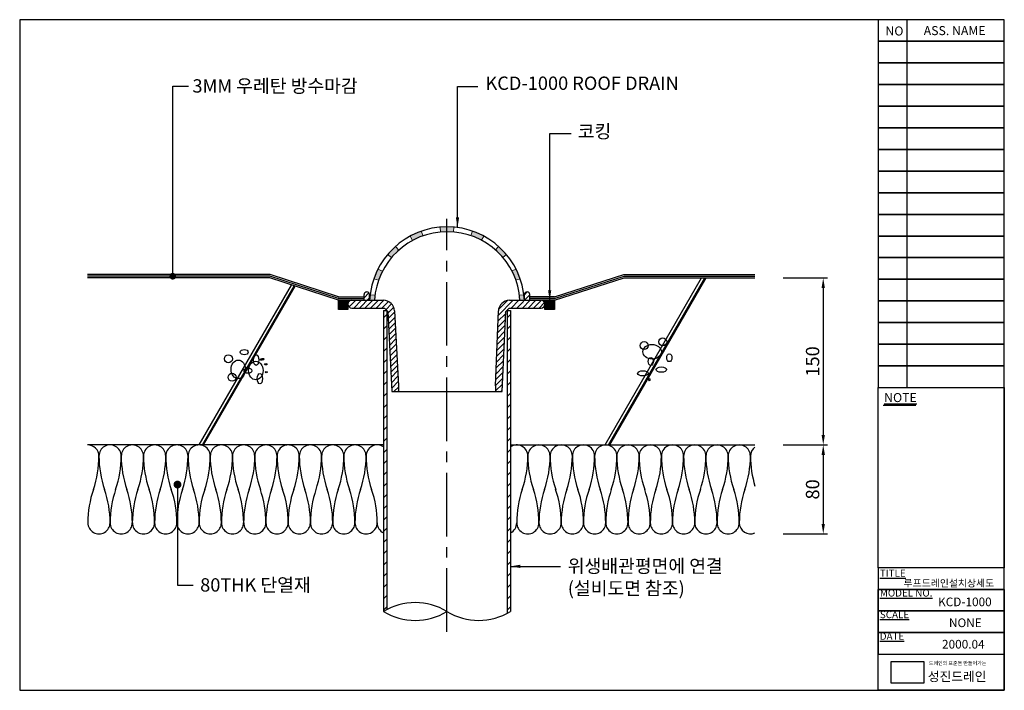
# Model space of a CAD drawing. Units: millimetres. Extents: x 141 to 436, y 84 to 285.
import ezdxf

# ---------------------------------------------------------------- set-up
doc = ezdxf.new("R2010")
doc.units = ezdxf.units.MM
doc.linetypes.add('CENTER2', pattern=[28.575, 19.05, -3.175, 3.175, -3.175])
for name, color, linetype in [('BODY', 42, 'Continuous'), ('PAPER', 7, 'Continuous'), ('STRAINER', 53, 'Continuous')]:
    doc.layers.add(name, color=color, linetype=linetype)
doc.styles.get("Standard").update_dxf_attribs({"font": 'Gulim.ttf', "height": 5})
doc.styles.add('스타일1', font='Gulim.ttf', dxfattribs={"height": 4})
doc.dimstyles.new('ISO-25', dxfattribs={"dimtxt": 2.5, "dimasz": 3, "dimexe": 1.25, "dimexo": 0.625, "dimtad": 1, "dimdec": 0, "dimlfac": 3, "dimtxsty": '스타일1', "dimcen": 2.5, "dimadec": 0, "dimazin": 0, "dimtfac": 1, "dimtdec": 0, "dimtmove": 0, "dimatfit": 3, "dimfxl": 0, "dimarcsym": 0})
picture_1 = doc.add_image_def('image1.png', size_in_pixel=(200, 132))

# ---------------------------------------------------------------- blocks, each defined once
blk = doc.blocks.new('*D3')
at = {"color": 0, "lineweight": -2}
for p, q in [((369.51, 207.84), (382.72, 207.84)), ((381.47, 204.84), (381.47, 160.84)), ((369.51, 157.84), (382.72, 157.84))]:
    blk.add_line(p, q, dxfattribs=at)
at = {"color": 0}
for points in [[(380.97, 204.84), (381.97, 204.84), (381.47, 207.84)], [(380.97, 160.84), (381.97, 160.84), (381.47, 157.84)]]:
    blk.add_solid(points, dxfattribs=at)
at = {"layer": 'Defpoints', "color": 0}
for p in [(368.89, 207.84), (368.89, 157.84), (381.47, 157.84)]:
    blk.add_point(p, dxfattribs=at)
at = {"color": 0, "insert": (378.79, 182.84), "char_height": 4, "attachment_point": 5, "rotation": 90, "style": '스타일1'}
blk.add_mtext('150', dxfattribs=at)
blk = doc.blocks.new('*D4')
at = {"color": 0, "lineweight": -2}
for p, q in [((370.14, 157.84), (382.72, 157.84)), ((381.47, 154.84), (381.47, 134.17)), ((369.51, 131.17), (382.72, 131.17))]:
    blk.add_line(p, q, dxfattribs=at)
at = {"color": 0}
for points in [[(380.97, 154.84), (381.97, 154.84), (381.47, 157.84)], [(380.97, 134.17), (381.97, 134.17), (381.47, 131.17)]]:
    blk.add_solid(points, dxfattribs=at)
at = {"layer": 'Defpoints', "color": 0}
for p in [(369.51, 157.84), (368.89, 131.17), (381.47, 131.17)]:
    blk.add_point(p, dxfattribs=at)
at = {"color": 0, "insert": (378.79, 144.51), "char_height": 4, "attachment_point": 5, "rotation": 90, "style": '스타일1'}
blk.add_mtext('80', dxfattribs=at)
blk = doc.blocks.new('ROOF DRAIN')
at = {"layer": 'BODY', "lineweight": 5}
h = blk.add_hatch(dxfattribs=at)
h.set_pattern_fill('SACNCR', color=256, scale=0.5, style=0)
h.set_pattern_definition([(45, (170.6205, -159.3428), (-0.841899, 0.841899), []), (45, (171.4624, -159.3428), (-0.841899, 0.841899), [0, -1.190625])])
h.paths.add_polyline_path([(293.61, 201.17), (293.61, 202.84, 1), (291.97, 202.84), (291.97, 201.17)])
h.paths.add_polyline_path([(287.51, 201.17, 0.402497), (284.18, 197.97), (283.37, 175.5), (283.37, 173.85), (285.31, 173.85), (286.31, 197.84), (287.31, 198.84), (296.97, 198.84, 0.999817), (296.97, 201.17)])
h.paths.add_polyline_path([(240.31, 201.17, 0.999912), (240.31, 198.84), (249.97, 198.84), (250.97, 197.84), (252.31, 173.84), (254.25, 173.84), (254.25, 175.5), (253.1, 197.97, 0.402552), (249.77, 201.17)])
h.paths.add_polyline_path([(243.97, 201.17), (245.61, 201.17), (245.61, 202.84, 1), (243.97, 202.84)])
at = {"layer": 'STRAINER', "lineweight": 5}
h = blk.add_hatch(color=256, dxfattribs=at)
h.paths.add_polyline_path([(291.83, 202.83), (290.51, 202.73, -0.01729), (290.65, 201.23), (291.97, 201.23, 0.017248)])
h.paths.add_polyline_path([(289.48, 210.5), (288.24, 209.94, -0.034489), (289.44, 207.19), (290.73, 207.56, 0.034467)])
h.paths.add_polyline_path([(284.26, 217.28), (283.28, 216.27, -0.036742), (285.53, 213.98), (286.63, 214.83, 0.036783)])
h.paths.add_polyline_path([(279.14, 219.14), (279.85, 220.37, 0.040636), (276.41, 221.89), (275.91, 220.54, -0.040424)])
h.paths.add_polyline_path([(268.96, 221.7, -0.020683), (270.76, 221.62), (270.9, 223.08, 0.020938), (268.96, 223.17)])
h.paths.add_polyline_path([(266.72, 223.08), (266.87, 221.61, -0.023952), (268.96, 221.7), (268.96, 223.17, 0.024185)])
h.paths.add_polyline_path([(261.63, 220.46), (261.1, 221.85, 0.039402), (257.76, 220.37), (258.5, 219.08, -0.039196)])
h.paths.add_polyline_path([(250.99, 214.83), (252.18, 213.93, -0.036474), (254.39, 216.2), (253.36, 217.28, 0.036783)])
h.paths.add_polyline_path([(246.89, 207.57), (248.31, 207.17, -0.034076), (249.49, 209.89), (248.13, 210.5, 0.034271)])
h.paths.add_polyline_path([(245.78, 202.83, 0.017246), (245.64, 201.23), (247.1, 201.23, -0.017194), (247.24, 202.73)])
at = {"layer": 'BODY'}
for p, q in [((240.31, 201.17, 0), (249.77, 201.17, 0)), ((243.97, 201.17, 0), (243.97, 202.84, 0)), ((245.61, 201.17, 0), (245.61, 202.84, 0)), ((245.64, 201.17, 0), (245.64, 201.17, 0)), ((245.64, 201.17, 0), (245.64, 201.17, 0)), ((245.64, 201.17, 0), (245.64, 201.17, 0)), ((287.51, 201.17, 0), (296.97, 201.17, 0)), ((291.97, 201.17, 0), (291.97, 202.84, 0)), ((293.61, 201.17, 0), (293.61, 202.84, 0)), ((240.31, 198.84, 0), (250.13, 198.84, 0)), ((250.13, 198.84, 0), (251.13, 197.84, 0)), ((251.13, 197.84, 0), (252.29, 173.84, 0)), ((253.1, 197.97, 0), (254.25, 175.5, 0)), ((283.37, 175.5, 0), (284.18, 197.97, 0)), ((285.29, 173.84, 0), (286.46, 197.84, 0)), ((287.46, 198.84, 0), (286.46, 197.84, 0)), ((287.46, 198.84, 0), (296.97, 198.84, 0)), ((252.29, 173.84, 0), (285.29, 173.84, 0))]:
    blk.add_line(p, q, dxfattribs=at)
at = {"layer": 'BODY', "linetype": 'Continuous'}
for p, q in [((254.25, 175.5, 0), (254.25, 173.84, 0)), ((283.37, 175.5, 0), (283.37, 173.84, 0))]:
    blk.add_line(p, q, dxfattribs=at)
at = {"layer": 'BODY'}
for centre, radius, start, end in [((244.79, 202.84, 0), 0.82, 0, 180), ((292.79, 202.84, 0), 0.82, 0, 180), ((240.31, 200, 0), 1.17, 90, 270), ((249.77, 197.84, 0), 3.33, 2.2906, 90), ((287.51, 197.84, 0), 3.33, 90, 177.7094), ((296.97, 200, 0), 1.17, 270, 90)]:
    blk.add_arc(centre, radius, start, end, dxfattribs=at)
at = {"layer": 'STRAINER', "lineweight": 5}
for p, q in [((261.1, 221.85, 0), (261.63, 220.46, 0)), ((266.72, 223.08, 0), (266.87, 221.61, 0)), ((270.9, 223.08, 0), (270.76, 221.62, 0)), ((276.41, 221.89, 0), (275.91, 220.54, 0)), ((257.76, 220.37, 0), (258.5, 219.08, 0)), ((279.85, 220.37, 0), (279.14, 219.14, 0)), ((253.36, 217.28, 0), (254.39, 216.2, 0)), ((284.26, 217.28, 0), (283.28, 216.27, 0)), ((250.99, 214.83, 0), (252.17, 213.93, 0)), ((286.63, 214.83, 0), (285.53, 213.98, 0)), ((248.13, 210.5, 0), (249.49, 209.89, 0)), ((289.48, 210.5, 0), (288.24, 209.94, 0)), ((246.89, 207.57, 0), (248.31, 207.17, 0)), ((290.73, 207.56, 0), (289.44, 207.19, 0)), ((247.1, 201.23, 0), (245.64, 201.23, 0)), ((245.78, 202.83, 0), (247.24, 202.73, 0)), ((291.83, 202.83, 0), (290.51, 202.73, 0)), ((290.65, 201.23, 0), (291.97, 201.23, 0))]:
    blk.add_line(p, q, dxfattribs=at)
at = {"layer": 'STRAINER'}
for centre, radius, start, end in [((268.81, 199.97, 0), 23.2, 3.1132, 176.8863), ((268.88, 199.88, 0), 21.82, 3.5519, 176.4481)]:
    blk.add_arc(centre, radius, start, end, dxfattribs=at)
blk = doc.blocks.new('PAPER')
at = {"layer": 'PAPER', "color": 31}
for p, q in [((406.53, 285.21), (406.53, 175.05)), ((399.37, 169.77), (409.22, 169.77))]:
    blk.add_line(p, q, dxfattribs=at)
at = {"layer": 'PAPER', "color": 31, "lineweight": 30}
blk.add_lwpolyline([(140.85, 84.33), (435.69, 84.33), (435.69, 285.21), (140.85, 285.21)], close=True, dxfattribs=at)
at = {"layer": 'PAPER', "color": 31}
for points in [[(397.89, 278.73), (435.69, 278.73), (435.69, 285.21), (397.89, 285.21)], [(397.89, 175.05), (435.69, 175.05), (435.69, 285.21), (397.89, 285.21)], [(397.89, 272.25), (435.69, 272.25), (435.69, 278.73), (397.89, 278.73)], [(397.89, 265.77), (435.69, 265.77), (435.69, 272.25), (397.89, 272.25)], [(397.89, 259.29), (435.69, 259.29), (435.69, 265.77), (397.89, 265.77)], [(397.89, 252.81), (435.69, 252.81), (435.69, 259.29), (397.89, 259.29)], [(397.89, 246.33), (435.69, 246.33), (435.69, 252.81), (397.89, 252.81)], [(397.89, 239.85), (435.69, 239.85), (435.69, 246.33), (397.89, 246.33)], [(397.89, 233.37), (435.69, 233.37), (435.69, 239.85), (397.89, 239.85)], [(397.89, 226.89), (435.69, 226.89), (435.69, 233.37), (397.89, 233.37)], [(397.89, 220.41), (435.69, 220.41), (435.69, 226.89), (397.89, 226.89)], [(397.89, 213.93), (435.69, 213.93), (435.69, 220.41), (397.89, 220.41)], [(397.89, 207.45), (435.69, 207.45), (435.69, 213.93), (397.89, 213.93)], [(397.89, 200.97), (435.69, 200.97), (435.69, 207.45), (397.89, 207.45)], [(397.89, 194.49), (435.69, 194.49), (435.69, 200.97), (397.89, 200.97)], [(397.89, 188.01), (435.69, 188.01), (435.69, 194.49), (397.89, 194.49)], [(397.89, 181.53), (435.69, 181.53), (435.69, 188.01), (397.89, 188.01)], [(397.89, 175.05), (435.69, 175.05), (435.69, 181.53), (397.89, 181.53)], [(435.69, 121.05), (397.89, 121.05), (397.89, 175.05), (435.69, 175.05)], [(397.89, 114.57), (435.69, 114.57), (435.69, 121.05), (397.89, 121.05)], [(435.69, 84.33), (397.89, 84.33), (397.89, 114.57), (435.69, 114.57)], [(397.89, 108.09), (435.69, 108.09), (435.69, 114.57), (397.89, 114.57)], [(397.89, 101.61), (435.69, 101.61), (435.69, 108.09), (397.89, 108.09)], [(397.89, 95.13), (435.69, 95.13), (435.69, 101.61), (397.89, 101.61)], [(397.89, 95.13), (435.69, 95.13), (435.69, 84.33), (397.89, 84.33)]]:
    blk.add_lwpolyline(points, close=True, dxfattribs=at)
at = {"color": 31, "attachment_point": 1, "style": '스타일1'}
for s, insert, char_height, width in [('루프드레인설치상세도', (405.53, 117.53), 2.16, 29.6248), ('KCD-1000', (415.86, 112.11), 2.592, 17.9701), ('NONE', (419.12, 105.85), 2.592, 10.1117), ('2000.04', (417.04, 99.43), 2.592, 15.761)]:
    blk.add_mtext(s, dxfattribs=dict(at, insert=insert, char_height=char_height, width=width))
at = {"layer": 'PAPER', "color": 31, "attachment_point": 1}
for s, insert, char_height, width in [('{\\fGulim|b0|i0|c129|p50;NO}', (400.09, 283.17), 2.7, 6.067), ('{\\fGulim|b0|i0|c129|p50;ASS. NAME}', (411.55, 283.28), 2.7, 29.16), ('{\\fGulim|b0|i0|c129|p50;\\LNOTE}', (399.71, 173.36), 2.7, 16.6253), ('{\\fGulimChe|b0|i0|c129|p49;\\LTITLE}', (398.43, 120.51), 2.16, 19.1484), ('{\\fGulimChe|b0|i0|c129|p49;\\LMODEL NO.}', (398.43, 114.57), 2.16, 19.1484), ('{\\fGulimChe|b0|i0|c129|p49;\\LSCALE}', (398.43, 108.09), 2.16, 19.1484), ('{\\fGulimChe|b0|i0|c129|p49;\\LDATE}', (398.41, 101.61), 2.16, 19.1484)]:
    blk.add_mtext(s, dxfattribs=dict(at, insert=insert, char_height=char_height, width=width))
at = {"layer": 'PAPER', "color": 31, "linetype": 'Continuous', "insert": (413.09, 93.03), "char_height": 1.1, "width": 19.995, "attachment_point": 1}
blk.add_mtext('{\\fGulim|b0|i0|c129|p50;드레인의 표준을 만들어가는}', dxfattribs=at)
at = {"layer": 'PAPER', "insert": (412.78, 89.87), "char_height": 2.8, "width": 22.4899, "attachment_point": 1}
blk.add_mtext('{\\fYet R|b0|i0|c129|p18;\\C31;성진드레인}', dxfattribs=at)
at = {"linetype": 'Continuous'}
image = blk.add_image(picture_1, insert=(401.8, 86.48), size_in_units=(9.77, 6.45), dxfattribs=at)
image.dxf.flags = 15

msp = doc.modelspace()

# ---------------------------------------------------------------- hatches: boundary and pattern name
for points in [[(239.14, 201.17), (236.32, 201.17), (236.32, 198.37), (239.14, 198.37)], [(300.96, 198.37), (300.96, 201.17), (298.14, 201.17), (298.14, 198.37)]]:
    msp.add_hatch(color=256).paths.add_polyline_path(points)
h = msp.add_hatch()
h.set_pattern_fill('SACNCR', color=253, style=0)
h.paths.add_polyline_path([(286.79, 107.38, 0.015688), (287.79, 107.94), (287.79, 198.11), (286.79, 198.11)])
h.paths.add_polyline_path([(249.79, 107.94, -0.015688), (250.79, 108.51), (250.79, 198.11), (249.79, 198.11)])
at = {"linetype": 'Continuous'}
h = msp.add_hatch(color=4, dxfattribs=at)
h.paths.add_polyline_path([(188.1, 147.13), (188.1, 144.77, 0.414214), (189.28, 145.95, 0.414214)])
h.paths.add_polyline_path([(188.1, 147.13, 0.414214), (186.92, 145.95, 0.414214), (188.1, 144.77)])

# ---------------------------------------------------------------- linework, layer by layer
at = {"color": 4, "linetype": 'Continuous', "ltscale": 2}
msp.add_line((186.68, 265.29, 0), (191.36, 265.29, 0), dxfattribs=at)
at = {"color": 4, "linetype": 'Continuous'}
msp.add_line((186.68, 208.34, 0), (186.68, 265.29, 0), dxfattribs=at)
at = {"color": 6, "linetype": 'CENTER2'}
msp.add_line((268.79, 101.84, 0), (268.79, 225.6, 0), dxfattribs=at)
at = {"color": 1}
for p, q in [((215.82, 208.84, 0), (161.2, 208.84, 0)), ((236.32, 202.17, 0), (215.82, 208.84, 0)), ((300.96, 202.17, 0), (321.76, 208.84, 0)), ((321.76, 208.84, 0), (361.03, 208.84)), ((236.32, 202.17, 0), (243.97, 202.17, 0)), ((300.96, 202.17, 0), (293.61, 202.17, 0))]:
    msp.add_line(p, q, dxfattribs=at)
at = {"color": 4}
for p, q in [((215.78, 208.34, 0), (161.2, 208.34, 0)), ((236.32, 201.67, 0), (215.78, 208.34, 0)), ((300.96, 201.67, 0), (321.81, 208.34, 0)), ((321.81, 208.34, 0), (361.03, 208.34)), ((236.32, 201.67, 0), (243.97, 201.67, 0)), ((300.96, 201.67, 0), (293.61, 201.67, 0))]:
    msp.add_line(p, q, dxfattribs=at)
for p, q in [((215.73, 207.84, 0), (161.2, 207.84, 0)), ((236.32, 201.17, 0), (215.73, 207.84, 0)), ((300.96, 201.17, 0), (321.85, 207.84, 0)), ((320.89, 208.34, 0), (320.9, 208.34, 0)), ((321.85, 207.84, 0), (361.03, 207.84)), ((236.32, 201.17, 0), (243.97, 201.17, 0)), ((300.96, 201.17, 0), (293.61, 201.17, 0)), ((249.79, 157.84, 0), (161.26, 157.84, 0)), ((287.79, 157.84, 0), (361.03, 157.84))]:
    msp.add_line(p, q)
at = {"color": 253}
for p, q in [((316.19, 157.84, 0), (345.06, 207.84, 0)), ((317.19, 157.84, 0), (346.06, 207.84, 0)), ((317.52, 157.84, 0), (346.39, 207.84, 0)), ((194.6, 157.84, 0), (222.25, 205.73, 0)), ((195.6, 157.84, 0), (223.09, 205.45, 0)), ((195.93, 157.84, 0), (223.37, 205.36, 0)), ((249.79, 198.11, 0), (249.79, 107.94, 0)), ((249.79, 198.11, 0), (250.79, 198.11, 0)), ((250.79, 198.11, 0), (250.79, 108.51, 0)), ((286.79, 198.11, 0), (286.79, 107.38, 0)), ((286.79, 198.11, 0), (287.79, 198.11, 0)), ((287.79, 198.11, 0), (287.79, 107.94, 0))]:
    msp.add_line(p, q, dxfattribs=at)
at = {"color": 4, "linetype": 'ByBlock', "const_width": 1, "elevation": 0}
msp.add_lwpolyline([(186.68, 208.86, 1), (186.68, 207.86, 1)], format="xyb", close=True, dxfattribs=at)
at = {"elevation": 0}
for points in [[(236.32, 201.17), (239.14, 201.17), (239.14, 198.37), (236.32, 198.37)], [(298.14, 201.17), (300.96, 201.17), (300.96, 198.37), (298.14, 198.37)]]:
    msp.add_lwpolyline(points, close=True, dxfattribs=at)
at = {"color": 4, "extrusion": (0, 0, -1), "elevation": 0}
msp.add_lwpolyline([(-188.1, 145.95), (-188.1, 115.84), (-192.83, 115.84)], dxfattribs=at)
at = {"color": 253, "linetype": 'Continuous'}
for centre, radius, start, end in [((161.25, 154.51, 0), 3.33, 359.9641, 90.9261), ((167.92, 154.51, 0), 3.33, 359.9641, 180), ((174.59, 154.5, 0), 3.33, 359.9641, 180), ((181.25, 154.5, 0), 3.33, 359.9641, 180), ((187.92, 154.5, 0), 3.33, 359.9641, 180), ((194.58, 154.5, 0), 3.33, 359.9641, 180), ((201.25, 154.5, 0), 3.33, 359.9641, 180), ((207.91, 154.5, 0), 3.33, 359.9641, 180), ((214.58, 154.5, 0), 3.33, 359.9641, 180), ((221.25, 154.5, 0), 3.33, 359.9641, 180), ((227.91, 154.5, 0), 3.33, 359.9641, 180), ((234.58, 154.5, 0), 3.33, 359.9641, 180), ((241.24, 154.5, 0), 3.33, 359.9641, 180), ((247.91, 154.5, 0), 3.33, 55.5603, 180), ((289.68, 154.5, 0), 3.33, 0, 124.4397), ((296.34, 154.5, 0), 3.33, 0, 180.0359), ((303.01, 154.5, 0), 3.33, 0, 180.0359), ((309.67, 154.5, 0), 3.33, 0, 180.0359), ((316.34, 154.5, 0), 3.33, 0, 180.0359), ((323.01, 154.5, 0), 3.33, 0, 180.0359), ((329.67, 154.5, 0), 3.33, 0, 180.0359), ((336.34, 154.5, 0), 3.33, 0, 180.0359), ((343, 154.5, 0), 3.33, 0, 180.0359), ((349.67, 154.5, 0), 3.33, 0, 180.0359), ((356.33, 154.5, 0), 3.33, 0, 180.0359), ((363, 154.5, 0), 3.33, 126.1924, 180.0359), ((133.76, 154.51, 0), 30.83, 341.0754, 0), ((195.42, 154.51, 0), 30.83, 180, 198.9246), ((140.42, 154.5, 0), 30.83, 341.0754, 0), ((202.08, 154.5, 0), 30.83, 180, 198.9246), ((147.09, 154.5, 0), 30.83, 341.0754, 0), ((208.75, 154.5, 0), 30.83, 180, 198.9246), ((153.76, 154.5, 0), 30.83, 341.0754, 0), ((215.41, 154.5, 0), 30.83, 180, 198.9246), ((160.42, 154.5, 0), 30.83, 341.0754, 0), ((222.08, 154.5, 0), 30.83, 180, 198.9246), ((167.09, 154.5, 0), 30.83, 341.0754, 0), ((228.74, 154.5, 0), 30.83, 180, 198.9246), ((173.75, 154.5, 0), 30.83, 341.0754, 0), ((235.41, 154.5, 0), 30.83, 180, 198.9246), ((180.42, 154.5, 0), 30.83, 341.0754, 0), ((242.08, 154.5, 0), 30.83, 180, 198.9246), ((187.08, 154.5, 0), 30.83, 341.0754, 0), ((248.74, 154.5, 0), 30.83, 180, 198.9246), ((193.75, 154.5, 0), 30.83, 341.0754, 0), ((255.41, 154.5, 0), 30.83, 180, 198.9246), ((200.42, 154.5, 0), 30.83, 341.0754, 0), ((262.07, 154.5, 0), 30.83, 180, 198.9246), ((207.08, 154.5, 0), 30.83, 341.0754, 0), ((268.74, 154.5, 0), 30.83, 180, 198.9246), ((213.75, 154.5, 0), 30.83, 341.0754, 0), ((275.4, 154.5, 0), 30.83, 180, 198.9246), ((262.18, 154.5, 0), 30.83, 341.0754, 0), ((323.84, 154.5, 0), 30.83, 180, 198.9246), ((268.85, 154.5, 0), 30.83, 341.0754, 0), ((330.51, 154.5, 0), 30.83, 180, 198.9246), ((275.51, 154.5, 0), 30.83, 341.0754, 0), ((337.17, 154.5, 0), 30.83, 180, 198.9246), ((282.18, 154.5, 0), 30.83, 341.0754, 0), ((343.84, 154.5, 0), 30.83, 180, 198.9246), ((288.84, 154.5, 0), 30.83, 341.0754, 0), ((350.5, 154.5, 0), 30.83, 180, 198.9246), ((295.51, 154.5, 0), 30.83, 341.0754, 0), ((357.17, 154.5, 0), 30.83, 180, 198.9246), ((302.18, 154.5, 0), 30.83, 341.0754, 0), ((363.83, 154.5, 0), 30.83, 180, 198.9246), ((308.84, 154.5, 0), 30.83, 341.0754, 0), ((370.5, 154.5, 0), 30.83, 180, 198.9246), ((315.51, 154.5, 0), 30.83, 341.0754, 0), ((377.16, 154.5, 0), 30.83, 180, 198.9246), ((322.17, 154.5, 0), 30.83, 341.0754, 0), ((383.83, 154.5, 0), 30.83, 180, 198.9246), ((328.84, 154.5, 0), 30.83, 341.0754, 0), ((390.5, 154.5, 0), 30.83, 180, 197.1123), ((192.08, 134.51, 0), 30.83, 161.0754, 180), ((137.09, 134.51, 0), 30.83, 0, 18.9246), ((198.75, 134.51, 0), 30.83, 161.0754, 180), ((143.76, 134.51, 0), 30.83, 0, 18.9246), ((205.41, 134.51, 0), 30.83, 161.0754, 180), ((150.42, 134.51, 0), 30.83, 0, 18.9246), ((212.08, 134.51, 0), 30.83, 161.0754, 180), ((157.09, 134.51, 0), 30.83, 0, 18.9246), ((218.75, 134.51, 0), 30.83, 161.0754, 180), ((163.75, 134.51, 0), 30.83, 0, 18.9246), ((225.41, 134.51, 0), 30.83, 161.0754, 180), ((170.42, 134.51, 0), 30.83, 0, 18.9246), ((232.08, 134.51, 0), 30.83, 161.0754, 180), ((177.09, 134.51, 0), 30.83, 0, 18.9246), ((238.74, 134.51, 0), 30.83, 161.0754, 180), ((183.75, 134.51, 0), 30.83, 0, 18.9246), ((245.41, 134.51, 0), 30.83, 161.0754, 180), ((190.42, 134.51, 0), 30.83, 0, 18.9246), ((252.07, 134.51, 0), 30.83, 161.0754, 180), ((197.08, 134.51, 0), 30.83, 0, 18.9246), ((258.74, 134.51, 0), 30.83, 161.0754, 180), ((203.75, 134.51, 0), 30.83, 0, 18.9246), ((265.41, 134.51, 0), 30.83, 161.0754, 180), ((210.41, 134.51, 0), 30.83, 0, 18.9246), ((272.07, 134.51, 0), 30.83, 161.0754, 180), ((217.08, 134.51, 0), 30.83, 0, 18.9246), ((320.51, 134.51, 0), 30.83, 161.0754, 180), ((265.51, 134.51, 0), 30.83, 0, 18.9246), ((327.17, 134.51, 0), 30.83, 161.0754, 180), ((272.18, 134.51, 0), 30.83, 0, 18.9246), ((333.84, 134.51, 0), 30.83, 161.0754, 180), ((278.85, 134.51, 0), 30.83, 0, 18.9246), ((340.5, 134.51, 0), 30.83, 161.0754, 180), ((285.51, 134.51, 0), 30.83, 0, 18.9246), ((347.17, 134.51, 0), 30.83, 161.0754, 180), ((292.18, 134.51, 0), 30.83, 0, 18.9246), ((353.84, 134.51, 0), 30.83, 161.0754, 180), ((298.84, 134.51, 0), 30.83, 0, 18.9246), ((360.5, 134.51, 0), 30.83, 161.0754, 180), ((305.51, 134.51, 0), 30.83, 0, 18.9246), ((367.17, 134.51, 0), 30.83, 161.0754, 180), ((312.17, 134.51, 0), 30.83, 0, 18.9246), ((373.83, 134.51, 0), 30.83, 161.0754, 180), ((318.84, 134.51, 0), 30.83, 0, 18.9246), ((380.5, 134.51, 0), 30.83, 161.0754, 180), ((325.51, 134.51, 0), 30.83, 0, 18.9246), ((387.16, 134.51, 0), 30.83, 161.0754, 180), ((164.59, 134.51, 0), 3.33, 180, 0.0359), ((171.25, 134.51, 0), 3.33, 180, 0.0359), ((177.92, 134.51, 0), 3.33, 180, 0.0359), ((184.58, 134.51, 0), 3.33, 180, 0.0359), ((191.25, 134.51, 0), 3.33, 180, 0.0359), ((197.92, 134.51, 0), 3.33, 180, 0.0359), ((204.58, 134.51, 0), 3.33, 180, 0.0359), ((211.25, 134.51, 0), 3.33, 180, 0.0359), ((217.91, 134.51, 0), 3.33, 180, 0.0359), ((224.58, 134.51, 0), 3.33, 180, 0.0359), ((231.24, 134.51, 0), 3.33, 180, 0.0359), ((237.91, 134.51, 0), 3.33, 180, 0.0359), ((244.58, 134.51, 0), 3.33, 180, 0.0359), ((251.24, 134.51, 0), 3.33, 180, 244.249), ((286.35, 134.51, 0), 3.33, 295.751, 0), ((293.01, 134.51, 0), 3.33, 179.9641, 0), ((299.68, 134.51, 0), 3.33, 179.9641, 0), ((306.34, 134.51, 0), 3.33, 179.9641, 0), ((313.01, 134.51, 0), 3.33, 179.9641, 0), ((319.67, 134.51, 0), 3.33, 179.9641, 0), ((326.34, 134.51, 0), 3.33, 179.9641, 0), ((333, 134.51, 0), 3.33, 179.9641, 0), ((339.67, 134.51, 0), 3.33, 179.9641, 0), ((346.34, 134.51, 0), 3.33, 179.9641, 0), ((353, 134.51, 0), 3.33, 179.9641, 0), ((359.67, 134.51, 0), 3.33, 179.9641, 294.1735)]:
    msp.add_arc(centre, radius, start, end, dxfattribs=at)
at = {"color": 253}
for centre, start, end in [((259.29, 92.29, 0), 58.7403, 121.2597), ((259.29, 123.59, 0), 238.7403, 301.2597), ((278.29, 123.59, 0), 238.7403, 301.2597)]:
    msp.add_arc(centre, 18.31, start, end, dxfattribs=at)
at = {"color": 253, "linetype": 'Continuous'}
for centre, major_axis, ratio in [((327.85, 187.59, 0), (-1.19, 0), 0.999639), ((333.4, 188.71, 0), (-1.19, 0), 0.999639), ((208.1, 185.61, 0), (-1.19, 0), 0.666667), ((330.23, 185.74, 0), (-2.77, 0), 0.785431), ((203.34, 183.63, 0), (0, -1.19), 0.999639), ((206.31, 180.46, 0), (0, -2.77), 0.785431), ((211.55, 180.11, 0), (0.01, -2.77), 0.785431), ((211.66, 183.24, 0), (0, -1.58), 0.5), ((329.83, 182.84, 0), (0, 1.19), 0.666667), ((335.38, 183.96, 0), (0, 1.19), 0.666667), ((209.21, 180.07, 0), (-1.19, 0), 0.666667), ((327.46, 179.27, 0), (-1.58, 0), 0.5), ((333, 180.39, 0), (-1.58, 0), 0.5), ((204.46, 178.09, 0), (0, -1.19), 0.999639), ((212.78, 177.69, 0), (0, -1.58), 0.5)]:
    msp.add_ellipse(centre, major_axis=major_axis, ratio=ratio, dxfattribs=at)
at = {"color": 253}
for centre, major_axis, ratio in [((213.45, 183.46, -0.02), (-0.593, -0.091), 0.462731), ((214.54, 182, -0.02), (-0.411, 0), 0.458385), ((214.68, 179.62, -0.02), (-0.365, 0), 0.559085), ((329.39, 177.37, -0.02), (0, 0.365), 0.559085)]:
    msp.add_ellipse(centre, major_axis=major_axis, ratio=ratio, dxfattribs=at)

# ---------------------------------------------------------------- block references
at = {"layer": 'BODY', "color": 4}
msp.add_blockref('ROOF DRAIN', (0, 0), dxfattribs=at)
at = {"layer": 'PAPER', "color": 4}
msp.add_blockref('PAPER', (0, 0), dxfattribs=at)

# ---------------------------------------------------------------- texts
at = {"color": 4, "linetype": 'Continuous', "char_height": 4, "attachment_point": 1, "style": '스타일1'}
for s, insert, width in [('3MM 우레탄 방수마감', (192.58, 267.36), 70.7142), ('{\\fGulimChe|b0|i0|c129|p49;KCD-1000 ROOF DRAIN}', (280.33, 268.18), 70.7142), ('코킹', (307.96, 253.74), 70.7142), ('위생배관평면에 연결\\P(설비도면 참조)', (304.97, 123.56), 70.2905), ('80THK 단열재', (194.89, 117.9), 70.7142)]:
    msp.add_mtext(s, dxfattribs=dict(at, insert=insert, width=width))

# ---------------------------------------------------------------- dimensions: what is measured, and where the dimension line sits
at = {"color": 4}
for base, p1, p2, picture, middle in [((381.47, 157.84), (368.89, 207.84), (368.89, 157.84), '*D3', (378.79, 182.84)), ((381.47, 131.17), (369.51, 157.84), (368.89, 131.17), '*D4', (378.79, 144.51))]:
    dim = msp.add_linear_dim(base=base, p1=p1, p2=p2, angle=90, dimstyle='ISO-25', dxfattribs=at)
    dim.commit()
    dim.dimension.update_dxf_attribs({"geometry": picture, "text_midpoint": middle})

# ---------------------------------------------------------------- leaders
for points in [[(271.95, 222.98, 0), (271.95, 265.19, 0), (278.05, 265.19, 0)], [(299.55, 201.17, 0), (299.55, 251.12, 0), (306.02, 251.12, 0)], [(287.79, 121.45, 0), (302.84, 121.45, 0)]]:
    msp.add_leader(points, dimstyle='ISO-25', override={"dimgap": 0.625, "dimtad": 0}, dxfattribs=at)

doc.saveas('drawing.dxf')
